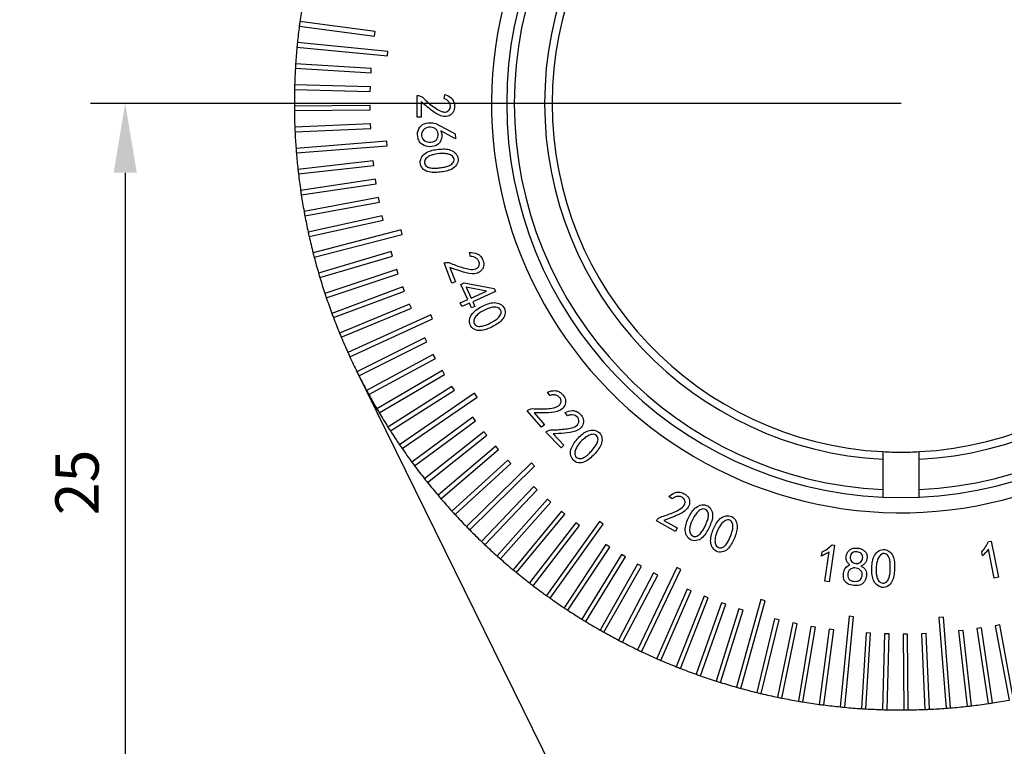
# Model space of a CAD drawing. Units: millimetres. Extents: x 12016 to 12313, y -7569 to -7359.
# Drawn here: x 12079 to 12136, y -7497 to -7455 of the extents above; entities that cross this region are included whole.
import ezdxf

# ---------------------------------------------------------------- set-up
doc = ezdxf.new("R2010")
doc.units = ezdxf.units.MM
doc.header["$LTSCALE"] = 10
doc.header["$PDMODE"] = 34
doc.layers.add('7标注层', color=4, linetype='Continuous', lineweight=5)
doc.styles.add('TH-GBD2M', font='calibri.ttf', dxfattribs={"width": 0.8, "height": 2.5})
doc.dimstyles.new('TH-GBD2M', dxfattribs={"dimtxt": 3.5, "dimasz": 4, "dimexe": 2, "dimexo": 0, "dimgap": 1.5, "dimtad": 1, "dimdec": 4, "dimzin": 9, "dimdsep": 46, "dimtxsty": 'TH-GBD2M', "dimcen": 0, "dimclrt": 3, "dimadec": 0, "dimazin": 3, "dimtfac": 1, "dimtdec": 4, "dimtofl": 0, "dimtmove": 0, "dimatfit": 3, "dimfxl": 1, "dimtolj": 1, "dimtzin": 0, "dimarcsym": 0})

# ---------------------------------------------------------------- blocks, each defined once
blk = doc.blocks.new('*D125')
at = {"layer": '7标注层', "color": 0, "lineweight": -2, "transparency": 16777216}
for p, q in [((12130.118, -7459.641), (12083.362, -7459.641)), ((12085.362, -7463.641), (12085.362, -7499.391)), ((12130.118, -7503.391), (12083.362, -7503.391))]:
    blk.add_line(p, q, dxfattribs=at)
at = {"layer": '7标注层', "color": 0, "transparency": 16777216}
for points in [[(12084.695, -7463.641), (12086.029, -7463.641), (12085.362, -7459.641)], [(12084.695, -7499.391), (12086.029, -7499.391), (12085.362, -7503.391)]]:
    blk.add_solid(points, dxfattribs=at)
at = {"layer": 'Defpoints', "color": 0, "transparency": 16777216}
for p in [(12130.118, -7459.641), (12085.362, -7503.391), (12130.118, -7503.391)]:
    blk.add_point(p, dxfattribs=at)
at = {"layer": '7标注层', "color": 3, "transparency": 16777216, "insert": (12082.581, -7481.516), "char_height": 2.5, "attachment_point": 5, "rotation": 90, "style": 'TH-GBD2M'}
blk.add_mtext('\\A1;25', dxfattribs=at)
blk = doc.blocks.new('*D126')
at = {"layer": '7标注层', "color": 0, "lineweight": -2, "transparency": 16777216}
for p, q in [((12130.118, -7424.641), (12073.378, -7424.641)), ((12075.378, -7428.641), (12075.378, -7499.391)), ((12130.118, -7503.391), (12073.378, -7503.391))]:
    blk.add_line(p, q, dxfattribs=at)
at = {"layer": '7标注层', "color": 0, "transparency": 16777216}
for points in [[(12074.712, -7428.641), (12076.045, -7428.641), (12075.378, -7424.641)], [(12074.712, -7499.391), (12076.045, -7499.391), (12075.378, -7503.391)]]:
    blk.add_solid(points, dxfattribs=at)
at = {"layer": 'Defpoints', "color": 0, "transparency": 16777216}
for p in [(12130.118, -7424.641), (12075.378, -7503.391), (12130.118, -7503.391)]:
    blk.add_point(p, dxfattribs=at)
at = {"layer": '7标注层', "color": 3, "transparency": 16777216, "insert": (12072.61, -7464.016), "char_height": 2.5, "attachment_point": 5, "rotation": 90, "style": 'TH-GBD2M'}
blk.add_mtext('\\A1;45', dxfattribs=at)

msp = doc.modelspace()

# ---------------------------------------------------------------- linework, layer by layer
at = {"color": 7, "linetype": 'Continuous', "lineweight": 25}
for p, q in [((12095.40279, -7455.18532), (12099.73983, -7455.75858)), ((12099.77422, -7455.49834), (12095.43719, -7454.92509)), ((12099.73983, -7455.75858), (12099.77422, -7455.49834)), ((12095.26842, -7456.39958), (12100.49375, -7456.90544)), ((12100.51904, -7456.64416), (12095.29372, -7456.1383)), ((12100.49375, -7456.90544), (12100.51904, -7456.64416)), ((12095.17651, -7457.61779), (12099.54297, -7457.88711)), ((12099.55913, -7457.62511), (12095.19267, -7457.35578)), ((12099.54297, -7457.88711), (12099.55913, -7457.62511)), ((12099.50737, -7458.69282), (12095.13418, -7458.57605)), ((12099.50037, -7458.95523), (12099.50737, -7458.69282)), ((12095.12717, -7458.83846), (12099.50037, -7458.95523)), ((12102.20008, -7459.18761), (12102.24983, -7459.18712)), ((12102.21039, -7460.44323), (12102.20008, -7459.18761)), ((12103.75569, -7459.36131), (12103.79129, -7459.12504)), ((12099.49291, -7459.7617), (12095.11831, -7459.79762)), ((12099.49507, -7460.02419), (12099.49291, -7459.7617)), ((12102.42714, -7459.54648), (12102.43414, -7460.44148)), ((12095.12046, -7460.06011), (12099.49507, -7460.02419)), ((12102.43414, -7460.44148), (12102.21039, -7460.44323)), ((12099.51576, -7460.83042), (12095.14508, -7461.01899)), ((12099.52708, -7461.09268), (12099.51576, -7460.83042)), ((12103.57546, -7460.95189), (12104.40335, -7461.40617)), ((12095.15639, -7461.28125), (12099.52708, -7461.09268)), ((12104.42234, -7461.69148), (12103.56886, -7461.22628)), ((12104.40335, -7461.40617), (12104.42234, -7461.69148)), ((12100.44824, -7461.8295), (12095.21446, -7462.23869)), ((12095.23492, -7462.50039), (12100.4687, -7462.0912)), ((12100.4687, -7462.0912), (12100.44824, -7461.8295)), ((12099.67325, -7462.96223), (12095.32636, -7463.45522)), ((12095.35594, -7463.71605), (12099.70283, -7463.22305)), ((12099.70283, -7463.22305), (12099.67325, -7462.96223)), ((12099.80768, -7464.02271), (12095.48065, -7464.66711)), ((12095.51932, -7464.92674), (12099.84635, -7464.28235)), ((12099.84635, -7464.28235), (12099.80768, -7464.02271)), ((12099.97905, -7465.07785), (12095.67714, -7465.87287)), ((12095.72485, -7466.131), (12100.02676, -7465.33598)), ((12100.02676, -7465.33598), (12099.97905, -7465.07785)), ((12100.18714, -7466.12637), (12095.9156, -7467.07104)), ((12100.24382, -7466.38268), (12100.18714, -7466.12637)), ((12095.97228, -7467.32735), (12100.24382, -7466.38268)), ((12101.27893, -7466.94835), (12096.19572, -7468.26016)), ((12096.26131, -7468.51433), (12101.34453, -7467.20252)), ((12101.34453, -7467.20252), (12101.27893, -7466.94835)), ((12100.71241, -7468.19845), (12096.51717, -7469.43878)), ((12100.78684, -7468.45017), (12100.71241, -7468.19845)), ((12105.27372, -7468.47942), (12105.22549, -7468.2461)), ((12096.59159, -7469.69051), (12100.78684, -7468.45017)), ((12103.75952, -7468.85201), (12103.80592, -7468.83437)), ((12104.20127, -7470.02287), (12103.75952, -7468.85201)), ((12101.02896, -7469.21947), (12096.87956, -7470.60546)), ((12096.96272, -7470.85444), (12101.11212, -7469.46845)), ((12101.11212, -7469.46845), (12101.02896, -7469.21947)), ((12104.09482, -7469.10977), (12104.40963, -7469.94433)), ((12104.40963, -7469.94433), (12104.20127, -7470.02287)), ((12104.72944, -7470.09053), (12104.9217, -7470.00465)), ((12105.11825, -7470.96092), (12104.72944, -7470.09053)), ((12104.9217, -7470.00465), (12106.65337, -7470.32937)), ((12101.38094, -7470.22883), (12097.28244, -7471.75879)), ((12097.37425, -7472.00471), (12101.47275, -7470.47475)), ((12101.47275, -7470.47475), (12101.38094, -7470.22883)), ((12105.02792, -7470.24217), (12105.31052, -7470.87504)), ((12106.20324, -7470.47622), (12105.02792, -7470.24217)), ((12105.31052, -7470.87504), (12106.20324, -7470.47622)), ((12106.72891, -7470.49873), (12105.4064, -7471.08965)), ((12106.65337, -7470.32937), (12106.72891, -7470.49873)), ((12101.76794, -7471.22529), (12097.72534, -7472.89735)), ((12101.86827, -7471.46786), (12101.76794, -7471.22529)), ((12104.68904, -7471.15269), (12105.11825, -7470.96092)), ((12104.78492, -7471.3673), (12104.68904, -7471.15269)), ((12105.21414, -7471.17552), (12104.78492, -7471.3673)), ((12105.33531, -7471.44677), (12105.21414, -7471.17552)), ((12105.4064, -7471.08965), (12105.52758, -7471.3609)), ((12097.82566, -7473.13992), (12101.86827, -7471.46786)), ((12105.52758, -7471.3609), (12105.33531, -7471.44677)), ((12102.98589, -7471.84519), (12098.20769, -7474.01976)), ((12098.31642, -7474.25868), (12103.09462, -7472.08411)), ((12103.09462, -7472.08411), (12102.98589, -7471.84519)), ((12102.64505, -7473.17467), (12098.72892, -7475.12465)), ((12098.84593, -7475.35963), (12102.76205, -7473.40965)), ((12102.76205, -7473.40965), (12102.64505, -7473.17467)), ((12103.13409, -7474.12521), (12099.2884, -7476.21068)), ((12099.41354, -7476.44144), (12103.25922, -7474.35597)), ((12103.25922, -7474.35597), (12103.13409, -7474.12521)), ((12098.70515, -7475.07636), (12112.61796, -7503.39148)), ((12103.656, -7475.05811), (12099.88544, -7477.27653)), ((12103.78911, -7475.28436), (12103.656, -7475.05811)), ((12100.01855, -7477.50277), (12103.78911, -7475.28436)), ((12104.21015, -7475.97223), (12100.51931, -7478.32088)), ((12100.66024, -7478.54235), (12104.35108, -7476.19369)), ((12105.51723, -7476.37122), (12101.18924, -7479.34248)), ((12104.35108, -7476.19369), (12104.21015, -7475.97223)), ((12105.6658, -7476.58763), (12105.51723, -7476.37122)), ((12109.85238, -7476.50665), (12109.72551, -7476.30395)), ((12101.33781, -7479.55889), (12105.6658, -7476.58763)), ((12108.55649, -7477.38118), (12108.5937, -7477.34858)), ((12109.37717, -7478.33007), (12108.55649, -7477.38118)), ((12108.96124, -7477.50749), (12109.54614, -7478.18382)), ((12110.87208, -7477.67123), (12110.73473, -7477.47706)), ((12105.41244, -7477.73969), (12101.89442, -7480.34008)), ((12102.05045, -7480.55117), (12105.56847, -7477.95078)), ((12105.56847, -7477.95078), (12105.41244, -7477.73969)), ((12106.0591, -7478.59087), (12102.63398, -7481.31246)), ((12106.22241, -7478.79639), (12106.0591, -7478.59087)), ((12109.54614, -7478.18382), (12109.37717, -7478.33007)), ((12109.63556, -7478.61712), (12109.67136, -7478.5827)), ((12110.50717, -7479.51146), (12109.63556, -7478.61712)), ((12102.79729, -7481.51797), (12106.22241, -7478.79639)), ((12110.04518, -7478.71902), (12110.66667, -7479.35637)), ((12106.73508, -7479.41897), (12103.40703, -7482.25843)), ((12103.57741, -7482.45813), (12106.90546, -7479.61867)), ((12106.90546, -7479.61867), (12106.73508, -7479.41897)), ((12110.66667, -7479.35637), (12110.50717, -7479.51146)), ((12129.06796, -7479.73907), (12129.06796, -7480.17716)), ((12131.16796, -7480.17716), (12131.16796, -7479.73907)), ((12107.43955, -7480.22297), (12104.21262, -7483.17685)), ((12107.6168, -7480.4166), (12107.43955, -7480.22297)), ((12129.06796, -7480.17716), (12129.06796, -7481.92926)), ((12131.16796, -7481.92926), (12131.16796, -7480.17716)), ((12104.38986, -7483.37048), (12107.6168, -7480.4166)), ((12108.79606, -7480.38893), (12105.04978, -7484.0666)), ((12105.23367, -7484.25392), (12108.97995, -7480.57625)), ((12108.97995, -7480.57625), (12108.79606, -7480.38893)), ((12108.93049, -7481.7548), (12105.91747, -7484.92659)), ((12106.10779, -7485.10738), (12109.12081, -7481.9356)), ((12109.12081, -7481.9356), (12108.93049, -7481.7548)), ((12129.06796, -7481.92926), (12129.06796, -7482.36724)), ((12131.16796, -7482.36724), (12131.16796, -7481.92926)), ((12109.71514, -7482.48077), (12106.81465, -7485.75577)), ((12109.91165, -7482.65481), (12109.71514, -7482.48077)), ((12116.91649, -7482.4659), (12116.72829, -7482.31914)), ((12107.01116, -7485.92981), (12109.91165, -7482.65481)), ((12110.52465, -7483.1789), (12107.74022, -7486.55313)), ((12110.72711, -7483.34598), (12110.52465, -7483.1789)), ((12107.94269, -7486.72021), (12110.72711, -7483.34598)), ((12116.00393, -7483.73271), (12116.02792, -7483.68928)), ((12117.10018, -7484.33884), (12116.00393, -7483.73271)), ((12116.42636, -7483.71127), (12117.20787, -7484.14359)), ((12111.35803, -7483.84836), (12108.69306, -7487.31771)), ((12108.90123, -7487.47762), (12111.5662, -7484.00827)), ((12112.72274, -7483.77624), (12109.67199, -7488.04857)), ((12109.88562, -7488.20111), (12112.93637, -7483.92878)), ((12111.5662, -7484.00827), (12111.35803, -7483.84836)), ((12112.93637, -7483.92878), (12112.72274, -7483.77624)), ((12117.20787, -7484.14359), (12117.10018, -7484.33884)), ((12135.17299, -7484.92377), (12135.3185, -7484.89455)), ((12135.3185, -7484.89455), (12135.74229, -7486.98162)), ((12113.09231, -7485.09802), (12110.67584, -7488.74482)), ((12110.89466, -7488.88982), (12113.31113, -7485.24302)), ((12113.31113, -7485.24302), (12113.09231, -7485.09802)), ((12126.28759, -7485.13823), (12125.96451, -7487.24341)), ((12126.14076, -7485.11556), (12126.28759, -7485.13823)), ((12135.49968, -7487.03061), (12135.15971, -7485.35611)), ((12113.9911, -7485.6767), (12111.70338, -7489.40561)), ((12111.92712, -7489.54288), (12114.21485, -7485.81397)), ((12114.21485, -7485.81397), (12113.9911, -7485.6767)), ((12125.52776, -7485.76099), (12125.56382, -7485.52819)), ((12125.71983, -7487.20547), (12125.97919, -7485.51671)), ((12134.82093, -7485.74094), (12134.77386, -7485.51032)), ((12114.90954, -7486.22366), (12112.75335, -7490.03014)), ((12112.98175, -7490.15952), (12115.13794, -7486.35304)), ((12115.13794, -7486.35304), (12114.90954, -7486.22366)), ((12117.17797, -7486.43022), (12114.91545, -7491.16741)), ((12115.15232, -7491.28054), (12117.41484, -7486.54335)), ((12117.41484, -7486.54335), (12117.17797, -7486.43022)), ((12115.84651, -7486.73823), (12113.82447, -7490.61764)), ((12114.05725, -7490.73897), (12116.07929, -7486.85956)), ((12116.07929, -7486.85956), (12115.84651, -7486.73823)), ((12135.74229, -7486.98162), (12135.49968, -7487.03061)), ((12117.77145, -7487.66775), (12116.02495, -7491.67876)), ((12118.01212, -7487.77255), (12117.77145, -7487.66775)), ((12125.96451, -7487.24341), (12125.71983, -7487.20547)), ((12116.26563, -7491.78356), (12118.01212, -7487.77255)), ((12118.75707, -7488.08156), (12117.15162, -7492.15108)), ((12117.39581, -7492.24742), (12119.00126, -7488.1779)), ((12119.00126, -7488.1779), (12118.75707, -7488.08156)), ((12122.02638, -7488.27025), (12120.62083, -7493.32834)), ((12122.27929, -7488.34053), (12122.02638, -7488.27025)), ((12119.75654, -7488.46073), (12118.29409, -7492.5838)), ((12118.54149, -7492.67155), (12120.00394, -7488.54848)), ((12120.76863, -7488.80478), (12119.45096, -7492.97638)), ((12119.70127, -7493.05544), (12121.01894, -7488.88385)), ((12120.00394, -7488.54848), (12119.75654, -7488.46073)), ((12121.01894, -7488.88385), (12120.76863, -7488.80478)), ((12120.87375, -7493.39863), (12122.27929, -7488.34053)), ((12122.82573, -7489.38592), (12121.80227, -7493.63927)), ((12122.05749, -7493.70068), (12123.08095, -7489.44733)), ((12123.08095, -7489.44733), (12122.82573, -7489.38592)), ((12127.12064, -7489.2404), (12126.61478, -7494.46572)), ((12126.87605, -7494.49102), (12127.38192, -7489.26569)), ((12127.38192, -7489.26569), (12127.12064, -7489.2404)), ((12132.56767, -7489.29074), (12132.30597, -7489.31121)), ((12132.30597, -7489.31121), (12132.71516, -7494.54499)), ((12132.97686, -7494.52453), (12132.56767, -7489.29074)), ((12123.86824, -7489.62229), (12122.99384, -7493.90877)), ((12123.25105, -7493.96124), (12124.12544, -7489.67476)), ((12124.12544, -7489.67476), (12123.86824, -7489.62229)), ((12124.91836, -7489.82214), (12124.19409, -7494.13652)), ((12124.45297, -7494.17998), (12125.17724, -7489.8656)), ((12125.17724, -7489.8656), (12124.91836, -7489.82214)), ((12125.97482, -7489.98522), (12125.40156, -7494.32225)), ((12125.6618, -7494.35665), (12126.23506, -7490.01962)), ((12126.23506, -7490.01962), (12125.97482, -7489.98522)), ((12134.75882, -7489.91309), (12134.49918, -7489.95176)), ((12134.49918, -7489.95176), (12135.14358, -7494.27879)), ((12135.40322, -7494.24013), (12134.75882, -7489.91309)), ((12135.81246, -7489.73269), (12135.55433, -7489.78039)), ((12135.55433, -7489.78039), (12136.34935, -7494.0823)), ((12136.60747, -7494.0346), (12135.81246, -7489.73269)), ((12128.10158, -7490.20031), (12127.83226, -7494.56677)), ((12128.09426, -7494.58293), (12128.36359, -7490.21647)), ((12128.36359, -7490.21647), (12128.10158, -7490.20031)), ((12129.1693, -7490.25207), (12129.05253, -7494.62526)), ((12129.43171, -7490.25908), (12129.1693, -7490.25207)), ((12129.31493, -7494.63227), (12129.43171, -7490.25908)), ((12130.50066, -7490.26437), (12130.23817, -7490.26653)), ((12130.23817, -7490.26653), (12130.27409, -7494.64114)), ((12130.53658, -7494.63898), (12130.50066, -7490.26437)), ((12131.56915, -7490.23236), (12131.3069, -7490.24368)), ((12131.3069, -7490.24368), (12131.49547, -7494.61437)), ((12131.75772, -7494.60305), (12131.56915, -7490.23236)), ((12133.69953, -7490.05662), (12133.4387, -7490.0862)), ((12133.4387, -7490.0862), (12133.9317, -7494.43308)), ((12134.19252, -7494.4035), (12133.69953, -7490.05662))]:
    msp.add_line(p, q, dxfattribs=at)
at = {"color": 7, "linetype": 'Continuous', "lineweight": 25, "flags": 128}
msp.add_lwpolyline([(12129.06724, -7482.36721), (12130.02007, -7482.39127), (12131.16796, -7482.36724)], dxfattribs=at)
at = {"color": 7, "linetype": 'Continuous', "lineweight": 25}
for radius, start, end in [(23.625, 344.470453, 164.470453), (22.75, 92.64536, 267.35464), (22.75, 272.64536, 87.35464), (22.3125, 92.697268, 267.302732), (22.3125, 272.697268, 87.302732), (20.5625, 92.927015, 267.072985), (20.5625, 272.927015, 87.072985), (20.125, 92.990703, 267.009297), (20.125, 272.990703, 87.009297), (23.625, 164.470453, 344.470453), (35, 170.685313, 172.255594), (35, 172.685313, 174.255594), (35, 172.255594, 172.685313), (35, 174.685313, 176.255594), (35, 174.255594, 174.685313), (35, 176.685313, 178.255594), (35, 176.255594, 176.685313), (35, 178.255594, 178.685313), (35, 178.685313, 180.255594), (35, 180.255594, 180.685313), (35, 180.685313, 182.255594), (35, 182.255594, 182.685313), (35, 182.685313, 184.255594), (35, 184.255594, 184.685313), (35, 184.685313, 186.255594), (35, 186.255594, 186.685313), (35, 186.685313, 188.255594), (35, 188.255594, 188.685313), (35, 188.685313, 190.255594), (35, 190.255594, 190.685313), (35, 190.685313, 192.255594), (35, 192.255594, 192.685313), (35, 192.685313, 194.255594), (35, 194.255594, 194.685313), (35, 194.685313, 196.255594), (35, 196.255594, 196.685313), (35, 196.685313, 198.255594), (35, 198.255594, 198.685313), (35, 198.685313, 200.255594), (35, 200.255594, 200.685313), (35, 200.685313, 202.255594), (35, 202.255594, 202.685313), (35, 202.685313, 204.255594), (35, 204.255594, 204.685313), (35, 204.685313, 206.255594), (35, 206.255594, 206.685313), (35, 206.685313, 208.255594), (35, 208.255594, 208.685313), (35, 208.685313, 210.255594), (35, 210.255594, 210.685313), (35, 210.685313, 212.255594), (35, 212.255594, 212.685313), (35, 212.685313, 214.255594), (35, 214.255594, 214.685313), (35, 214.685313, 216.255594), (20.125, 267.009297, 270), (20.125, 270, 272.990703), (35, 216.255594, 216.685313), (35, 216.685313, 218.255594), (35, 218.255594, 218.685313), (35, 218.685313, 220.255594), (35, 220.255594, 220.685313), (35, 220.685313, 222.255594), (35, 222.255594, 222.685313), (35, 222.685313, 224.255594), (35, 224.255594, 224.685313), (35, 224.685313, 226.255594), (35, 226.255594, 226.685313), (35, 226.685313, 228.255594), (35, 228.255594, 228.685313), (35, 228.685313, 230.255594), (35, 230.255594, 230.685313), (35, 230.685313, 232.255594), (35, 232.255594, 232.685313), (35, 232.685313, 234.255594), (35, 234.255594, 234.685313), (35, 234.685313, 236.255594), (35, 236.255594, 236.685313), (35, 236.685313, 238.255594), (35, 238.255594, 238.685313), (35, 238.685313, 240.255594), (35, 240.255594, 240.685313), (35, 240.685313, 242.255594), (35, 242.255594, 242.685313), (35, 242.685313, 244.255594), (35, 244.255594, 244.685313), (35, 244.685313, 246.255594), (35, 246.255594, 246.685313), (35, 246.685313, 248.255594), (35, 248.255594, 248.685313), (35, 248.685313, 250.255594), (35, 250.255594, 250.685313), (35, 250.685313, 252.255594), (35, 252.255594, 252.685313), (35, 252.685313, 254.255594), (35, 254.255594, 254.685313), (35, 254.685313, 256.255594), (35, 256.255594, 256.685313), (35, 256.685313, 258.255594), (35, 258.255594, 258.685313), (35, 258.685313, 260.255594), (35, 260.255594, 260.685313), (35, 260.685313, 262.255594), (35, 262.255594, 262.685313), (35, 262.685313, 264.255594), (35, 264.255594, 264.685313), (35, 264.685313, 266.255594), (35, 272.685313, 274.255594), (35, 274.255594, 274.685313), (35, 274.685313, 276.255594), (35, 276.255594, 276.685313), (35, 276.685313, 278.255594), (35, 278.255594, 278.685313), (35, 278.685313, 280.255594), (35, 266.255594, 266.685313), (35, 266.685313, 268.255594), (35, 268.255594, 268.685313), (35, 268.685313, 270.255594), (35, 270.255594, 270.685313), (35, 270.685313, 272.255594), (35, 272.255594, 272.685313)]:
    msp.add_arc((12130.11796, -7459.64148), radius, start, end, dxfattribs=at)
for points, knots in [([(12102.24983, -7459.18712), (12102.31184, -7459.19286), (12102.3733, -7459.20771), (12102.4841, -7459.26451), (12102.53311, -7459.30419), (12102.6641, -7459.43731), (12102.75579, -7459.52157), (12102.94691, -7459.68109), (12103.04482, -7459.75807), (12103.24512, -7459.90591), (12103.3472, -7459.97771), (12103.51048, -7460.06833), (12103.56761, -7460.09381), (12103.68617, -7460.13191), (12103.74826, -7460.14441), (12103.93507, -7460.1366), (12104.05338, -7460.05432), (12104.12381, -7459.88106), (12104.12635, -7459.81632), (12104.10428, -7459.6937), (12104.08027, -7459.63504), (12104.01489, -7459.52901), (12103.97228, -7459.48201), (12103.87142, -7459.40878), (12103.81377, -7459.38383), (12103.75569, -7459.36131)], [0, 0, 0, 0, 0.0625, 0.0625, 0.125, 0.125, 0.25, 0.25, 0.375, 0.375, 0.5, 0.5, 0.5625, 0.5625, 0.625, 0.625, 0.75, 0.75, 0.8125, 0.8125, 0.875, 0.875, 0.9375, 0.9375, 1, 1, 1, 1]), ([(12103.79129, -7459.12504), (12103.93207, -7459.17405), (12104.0715, -7459.23775), (12104.23116, -7459.39437), (12104.27345, -7459.45734), (12104.33388, -7459.59359), (12104.34959, -7459.6674), (12104.35555, -7459.74173)], [0, 0, 0, 0, 0.5, 0.5, 0.75, 0.75, 1, 1, 1, 1]), ([(12104.35555, -7459.74173), (12104.36518, -7459.85118), (12104.3637, -7459.96459), (12104.30024, -7460.11674), (12104.27379, -7460.16558), (12104.20548, -7460.25173), (12104.16234, -7460.28703), (12104.0233, -7460.37578), (12103.91269, -7460.4031), (12103.69278, -7460.40297), (12103.58437, -7460.37399), (12103.28467, -7460.23664), (12103.109, -7460.1009), (12102.76177, -7459.83153), (12102.59481, -7459.68851), (12102.42714, -7459.54648)], [0, 0, 0, 0, 0.125, 0.125, 0.1875, 0.1875, 0.25, 0.25, 0.375, 0.375, 0.5, 0.5, 0.75, 0.75, 1, 1, 1, 1]), ([(12103.56886, -7461.22628), (12103.61369, -7461.36922), (12103.64716, -7461.52215), (12103.59551, -7461.74094), (12103.56026, -7461.80847), (12103.47812, -7461.93375), (12103.42811, -7461.99194), (12103.23897, -7462.11325), (12103.08596, -7462.14712), (12102.78635, -7462.1431), (12102.63453, -7462.10584), (12102.44865, -7461.97949), (12102.39089, -7461.92988), (12102.30207, -7461.80923), (12102.27307, -7461.73852), (12102.21802, -7461.52063), (12102.21352, -7461.36574), (12102.29233, -7461.07673), (12102.3856, -7460.94523), (12102.645, -7460.79523), (12102.79594, -7460.76258), (12102.94576, -7460.75783)], [0, 0, 0, 0, 0.125, 0.125, 0.1875, 0.1875, 0.25, 0.25, 0.375, 0.375, 0.5, 0.5, 0.5625, 0.5625, 0.625, 0.625, 0.75, 0.75, 0.875, 0.875, 1, 1, 1, 1]), ([(12103.3179, -7461.74467), (12103.35734, -7461.69846), (12103.38153, -7461.64081), (12103.41298, -7461.5235), (12103.41693, -7461.46192), (12103.40558, -7461.34101), (12103.39075, -7461.28075), (12103.33296, -7461.17387), (12103.28926, -7461.12859), (12103.1331, -7461.03486), (12103.00712, -7461.01197), (12102.76491, -7461.03187), (12102.64456, -7461.08023), (12102.56265, -7461.16994)], [0, 0, 0, 0, 0.125, 0.125, 0.25, 0.25, 0.375, 0.375, 0.5, 0.5, 0.75, 0.75, 1, 1, 1, 1]), ([(12102.94576, -7460.75783), (12103.05689, -7460.76039), (12103.16906, -7460.77241), (12103.37656, -7460.8521), (12103.47617, -7460.90194), (12103.57546, -7460.95189)], [0, 0, 0, 0, 0.5, 0.5, 1, 1, 1, 1]), ([(12102.56265, -7461.16994), (12102.48075, -7461.25965), (12102.44542, -7461.38577), (12102.46111, -7461.62824), (12102.53288, -7461.74263), (12102.74065, -7461.8683), (12102.86749, -7461.88332), (12103.04943, -7461.87245), (12103.11018, -7461.86388), (12103.22483, -7461.82372), (12103.27846, -7461.79089), (12103.3179, -7461.74467)], [0, 0, 0, 0, 0.25, 0.25, 0.5, 0.5, 0.75, 0.75, 0.875, 0.875, 1, 1, 1, 1]), ([(12103.42599, -7463.62101), (12103.30716, -7463.63098), (12103.18754, -7463.63488), (12102.94982, -7463.61611), (12102.83058, -7463.59415), (12102.61273, -7463.49693), (12102.51762, -7463.4163), (12102.39429, -7463.21207), (12102.36575, -7463.08876), (12102.40685, -7462.85378), (12102.45803, -7462.74114), (12102.61096, -7462.55801), (12102.71673, -7462.49616), (12102.93129, -7462.39203), (12103.04556, -7462.35507), (12103.27904, -7462.30648), (12103.39774, -7462.29275), (12103.5165, -7462.28203)], [0, 0, 0, 0, 0.125, 0.125, 0.25, 0.25, 0.375, 0.375, 0.5, 0.5, 0.625, 0.625, 0.75, 0.75, 0.875, 0.875, 1, 1, 1, 1]), ([(12103.62407, -7462.53185), (12103.44967, -7462.5356), (12103.27467, -7462.55516), (12103.0239, -7462.62991), (12102.94175, -7462.66125), (12102.7911, -7462.74931), (12102.72062, -7462.80526), (12102.6282, -7462.95328), (12102.607, -7463.04721), (12102.66852, -7463.21059), (12102.73563, -7463.27516), (12102.8912, -7463.35419), (12102.97882, -7463.3698), (12103.15224, -7463.38917), (12103.23982, -7463.39055), (12103.32681, -7463.38411)], [0, 0, 0, 0, 0.25, 0.25, 0.375, 0.375, 0.5, 0.5, 0.625, 0.625, 0.75, 0.75, 0.875, 0.875, 1, 1, 1, 1]), ([(12103.32681, -7463.38411), (12103.4138, -7463.37766), (12103.50009, -7463.36426), (12103.67246, -7463.33748), (12103.75838, -7463.32229), (12103.92864, -7463.2842), (12104.01171, -7463.25513), (12104.16567, -7463.17302), (12104.24055, -7463.12215), (12104.33774, -7462.97713), (12104.34707, -7462.88078), (12104.28438, -7462.71784), (12104.2127, -7462.65772), (12104.05783, -7462.57749), (12103.97158, -7462.55676), (12103.7987, -7462.53329), (12103.71127, -7462.52997), (12103.62407, -7462.53185)], [0, 0, 0, 0, 0.125, 0.125, 0.25, 0.25, 0.375, 0.375, 0.5, 0.5, 0.625, 0.625, 0.75, 0.75, 0.875, 0.875, 1, 1, 1, 1]), ([(12103.5165, -7462.28203), (12103.63526, -7462.27131), (12103.75499, -7462.26678), (12103.99242, -7462.28941), (12104.11007, -7462.3192), (12104.32245, -7462.42783), (12104.42003, -7462.50478), (12104.5134, -7462.65736), (12104.53528, -7462.7137), (12104.56289, -7462.82973), (12104.5701, -7462.88972), (12104.55404, -7463.06804), (12104.49445, -7463.17849), (12104.33243, -7463.35357), (12104.23123, -7463.42103), (12104.01357, -7463.51868), (12103.89694, -7463.54767), (12103.66328, -7463.59551), (12103.54482, -7463.61105), (12103.42599, -7463.62101)], [0, 0, 0, 0, 0.125, 0.125, 0.25, 0.25, 0.375, 0.375, 0.4375, 0.4375, 0.5, 0.5, 0.625, 0.625, 0.75, 0.75, 0.875, 0.875, 1, 1, 1, 1]), ([(12105.22549, -7468.2461), (12105.37414, -7468.24454), (12105.52717, -7468.25411), (12105.72973, -7468.34728), (12105.79187, -7468.39059), (12105.89443, -7468.49826), (12105.93437, -7468.5619), (12105.9658, -7468.62928)], [0, 0, 0, 0, 0.5, 0.5, 0.75, 0.75, 1, 1, 1, 1]), ([(12103.80592, -7468.83437), (12103.86583, -7468.81821), (12103.9284, -7468.81133), (12104.05153, -7468.82653), (12104.11096, -7468.84664), (12104.27929, -7468.92583), (12104.39386, -7468.97334), (12104.62739, -7469.0567), (12104.74565, -7469.09417), (12104.98349, -7469.16435), (12105.10366, -7469.19613), (12105.34883, -7469.23364), (12105.47854, -7469.23726), (12105.65068, -7469.16618), (12105.70171, -7469.12657), (12105.77185, -7469.02409), (12105.79234, -7468.96278), (12105.79635, -7468.83864), (12105.77659, -7468.77724), (12105.71379, -7468.67024), (12105.67125, -7468.62368), (12105.57367, -7468.54698), (12105.51759, -7468.51799), (12105.39826, -7468.48382), (12105.33577, -7468.48024), (12105.27372, -7468.47942)], [0, 0, 0, 0, 0.0625, 0.0625, 0.125, 0.125, 0.25, 0.25, 0.375, 0.375, 0.5, 0.5, 0.625, 0.625, 0.6875, 0.6875, 0.75, 0.75, 0.8125, 0.8125, 0.875, 0.875, 0.9375, 0.9375, 1, 1, 1, 1]), ([(12105.9658, -7468.62928), (12106.01317, -7468.728), (12106.04992, -7468.83493), (12106.04274, -7468.99907), (12106.03474, -7469.05378), (12105.99999, -7469.15768), (12105.97227, -7469.20571), (12105.87276, -7469.33653), (12105.77871, -7469.40016), (12105.57281, -7469.47498), (12105.46158, -7469.4845), (12105.13396, -7469.4618), (12104.92284, -7469.39443), (12104.50638, -7469.25928), (12104.30057, -7469.18457), (12104.09482, -7469.10977)], [0, 0, 0, 0, 0.125, 0.125, 0.1875, 0.1875, 0.25, 0.25, 0.375, 0.375, 0.5, 0.5, 0.75, 0.75, 1, 1, 1, 1]), ([(12106.05716, -7471.30181), (12106.16468, -7471.25145), (12106.27503, -7471.20617), (12106.50431, -7471.14443), (12106.62472, -7471.13212), (12106.86049, -7471.16155), (12106.97785, -7471.19988), (12107.1643, -7471.34715), (12107.23467, -7471.45071), (12107.29716, -7471.68003), (12107.2793, -7471.80397), (12107.18716, -7472.02289), (12107.1174, -7472.12206), (12106.94543, -7472.28587), (12106.84724, -7472.354), (12106.64524, -7472.47888), (12106.54004, -7472.5344), (12106.43241, -7472.58456)], [0, 0, 0, 0, 0.125, 0.125, 0.25, 0.25, 0.375, 0.375, 0.5, 0.5, 0.625, 0.625, 0.75, 0.75, 0.875, 0.875, 1, 1, 1, 1]), ([(12106.43241, -7472.58456), (12106.32478, -7472.63472), (12106.21442, -7472.67978), (12105.98542, -7472.74271), (12105.86657, -7472.76444), (12105.62968, -7472.74695), (12105.51324, -7472.70483), (12105.32731, -7472.55697), (12105.25957, -7472.45103), (12105.22631, -7472.27595), (12105.22537, -7472.216), (12105.23491, -7472.09764), (12105.24572, -7472.03875), (12105.30495, -7471.87074), (12105.38331, -7471.77684), (12105.54827, -7471.606), (12105.64215, -7471.53195), (12105.84377, -7471.40643), (12105.94965, -7471.35218), (12106.05716, -7471.30181)], [0, 0, 0, 0, 0.125, 0.125, 0.25, 0.25, 0.375, 0.375, 0.5, 0.5, 0.5625, 0.5625, 0.625, 0.625, 0.75, 0.75, 0.875, 0.875, 1, 1, 1, 1]), ([(12106.2434, -7471.49859), (12106.08138, -7471.56128), (12105.92484, -7471.64039), (12105.71629, -7471.79658), (12105.65101, -7471.85478), (12105.53863, -7471.98724), (12105.49307, -7472.06466), (12105.46675, -7472.19233), (12105.46402, -7472.23647), (12105.47928, -7472.32207), (12105.49875, -7472.36245), (12105.58301, -7472.46194), (12105.66881, -7472.49812), (12105.84127, -7472.5187), (12105.92857, -7472.50305), (12106.09731, -7472.46155), (12106.17947, -7472.43236), (12106.25866, -7472.39665)], [0, 0, 0, 0, 0.25, 0.25, 0.375, 0.375, 0.5, 0.5, 0.5625, 0.5625, 0.625, 0.625, 0.75, 0.75, 0.875, 0.875, 1, 1, 1, 1]), ([(12106.25866, -7472.39665), (12106.33785, -7472.36094), (12106.41382, -7472.31862), (12106.56575, -7472.23443), (12106.64079, -7472.19056), (12106.78663, -7472.09623), (12106.85486, -7472.04114), (12106.97009, -7471.91105), (12107.02348, -7471.83805), (12107.06268, -7471.6687), (12107.03992, -7471.575), (12106.92449, -7471.44502), (12106.83673, -7471.41431), (12106.66446, -7471.39145), (12106.57671, -7471.40242), (12106.40699, -7471.43946), (12106.3244, -7471.46725), (12106.2434, -7471.49859)], [0, 0, 0, 0, 0.125, 0.125, 0.25, 0.25, 0.375, 0.375, 0.5, 0.5, 0.625, 0.625, 0.75, 0.75, 0.875, 0.875, 1, 1, 1, 1]), ([(12109.72551, -7476.30395), (12109.86476, -7476.25108), (12110.01176, -7476.20715), (12110.23462, -7476.22449), (12110.30765, -7476.24437), (12110.44212, -7476.30847), (12110.50115, -7476.35545), (12110.55452, -7476.40741)], [0, 0, 0, 0, 0.5, 0.5, 0.75, 0.75, 1, 1, 1, 1]), ([(12108.5937, -7477.34858), (12108.64422, -7477.31227), (12108.70086, -7477.28415), (12108.822, -7477.25621), (12108.88489, -7477.25421), (12109.07066, -7477.27034), (12109.1949, -7477.27549), (12109.44349, -7477.27353), (12109.56773, -7477.26811), (12109.81578, -7477.25172), (12109.94009, -7477.2411), (12110.12257, -7477.20279), (12110.18268, -7477.18582), (12110.29727, -7477.13748), (12110.35294, -7477.10736), (12110.44389, -7477.02235), (12110.47821, -7476.96744), (12110.50888, -7476.84678), (12110.50748, -7476.78194), (12110.46811, -7476.66382), (12110.42839, -7476.61284), (12110.33253, -7476.53356), (12110.27618, -7476.5048), (12110.15785, -7476.46635), (12110.09507, -7476.4581), (12109.97097, -7476.46718), (12109.91103, -7476.48594), (12109.85238, -7476.50665)], [0, 0, 0, 0, 0.0625, 0.0625, 0.125, 0.125, 0.25, 0.25, 0.375, 0.375, 0.5, 0.5, 0.5625, 0.5625, 0.625, 0.625, 0.6875, 0.6875, 0.75, 0.75, 0.8125, 0.8125, 0.875, 0.875, 0.9375, 0.9375, 1, 1, 1, 1]), ([(12110.55452, -7476.40741), (12110.63253, -7476.4846), (12110.70461, -7476.57204), (12110.75531, -7476.72855), (12110.76628, -7476.78301), (12110.76974, -7476.89279), (12110.76058, -7476.94766), (12110.71247, -7477.10522), (12110.64544, -7477.19726), (12110.47833, -7477.33979), (12110.37676, -7477.38693), (12110.06079, -7477.47933), (12109.83875, -7477.48876), (12109.40021, -7477.50653), (12109.18069, -7477.50724), (12108.96124, -7477.50749)], [0, 0, 0, 0, 0.125, 0.125, 0.1875, 0.1875, 0.25, 0.25, 0.375, 0.375, 0.5, 0.5, 0.75, 0.75, 1, 1, 1, 1]), ([(12110.73473, -7477.47706), (12110.86969, -7477.41573), (12111.01359, -7477.3642), (12111.23586, -7477.36878), (12111.30976, -7477.38379), (12111.44686, -7477.44022), (12111.50833, -7477.48319), (12111.56446, -7477.53159)], [0, 0, 0, 0, 0.5, 0.5, 0.75, 0.75, 1, 1, 1, 1]), ([(12109.67136, -7478.5827), (12109.71964, -7478.54395), (12109.77404, -7478.5125), (12109.89279, -7478.47747), (12109.95513, -7478.47133), (12110.14072, -7478.47797), (12110.26452, -7478.47527), (12110.51138, -7478.45766), (12110.63459, -7478.44542), (12110.88006, -7478.41381), (12111.00286, -7478.39565), (12111.24183, -7478.33118), (12111.36227, -7478.28337), (12111.53393, -7478.10465), (12111.56286, -7477.96399), (12111.46979, -7477.73419), (12111.35347, -7477.6596), (12111.17345, -7477.61387), (12111.11065, -7477.60932), (12110.98782, -7477.62608), (12110.92908, -7477.64689), (12110.87208, -7477.67123)], [0, 0, 0, 0, 0.0625, 0.0625, 0.125, 0.125, 0.25, 0.25, 0.375, 0.375, 0.5, 0.5, 0.625, 0.625, 0.75, 0.75, 0.875, 0.875, 0.9375, 0.9375, 1, 1, 1, 1]), ([(12111.56446, -7477.53159), (12111.64703, -7477.6032), (12111.72345, -7477.68629), (12111.78277, -7477.83906), (12111.79729, -7477.89239), (12111.80685, -7478.00137), (12111.8008, -7478.05636), (12111.76225, -7478.21585), (12111.70164, -7478.3117), (12111.54326, -7478.46246), (12111.44501, -7478.51503), (12111.13658, -7478.62604), (12110.91632, -7478.64799), (12110.4815, -7478.69225), (12110.26336, -7478.7066), (12110.04518, -7478.71902)], [0, 0, 0, 0, 0.125, 0.125, 0.1875, 0.1875, 0.25, 0.25, 0.375, 0.375, 0.5, 0.5, 0.75, 0.75, 1, 1, 1, 1]), ([(12111.5571, -7478.89316), (12111.64048, -7478.8092), (12111.72806, -7478.72883), (12111.92193, -7478.59301), (12112.03026, -7478.54036), (12112.26083, -7478.48637), (12112.38404, -7478.48157), (12112.60855, -7478.55663), (12112.71027, -7478.62869), (12112.84711, -7478.82198), (12112.87249, -7478.94404), (12112.86221, -7479.18054), (12112.82931, -7479.2967), (12112.72701, -7479.5102), (12112.65793, -7479.6074), (12112.51088, -7479.79288), (12112.43158, -7479.88098), (12112.34809, -7479.96486)], [0, 0, 0, 0, 0.125, 0.125, 0.25, 0.25, 0.375, 0.375, 0.5, 0.5, 0.625, 0.625, 0.75, 0.75, 0.875, 0.875, 1, 1, 1, 1]), ([(12112.34809, -7479.96486), (12112.2646, -7480.04873), (12112.17642, -7480.12823), (12111.98468, -7480.267), (12111.88023, -7480.32666), (12111.65294, -7480.39303), (12111.5294, -7480.39247), (12111.30459, -7480.31829), (12111.20509, -7480.24196), (12111.11388, -7480.08959), (12111.09295, -7480.03366), (12111.06025, -7479.9199), (12111.05044, -7479.86098), (12111.04834, -7479.68343), (12111.08915, -7479.56863), (12111.2334, -7479.24423), (12111.39034, -7479.0611), (12111.5571, -7478.89316)], [0, 0, 0, 0, 0.125, 0.125, 0.25, 0.25, 0.375, 0.375, 0.5, 0.5, 0.5625, 0.5625, 0.625, 0.625, 0.75, 0.75, 1, 1, 1, 1]), ([(12111.79885, -7479.01377), (12111.66872, -7479.12797), (12111.54955, -7479.2558), (12111.40755, -7479.47321), (12111.36606, -7479.54994), (12111.30769, -7479.71294), (12111.29053, -7479.8006), (12111.31571, -7479.97202), (12111.35955, -7480.05708), (12111.51148, -7480.14039), (12111.60368, -7480.14625), (12111.77211, -7480.10612), (12111.84873, -7480.06198), (12111.99237, -7479.96528), (12112.05932, -7479.90977), (12112.12109, -7479.84913)], [0, 0, 0, 0, 0.25, 0.25, 0.375, 0.375, 0.5, 0.5, 0.625, 0.625, 0.75, 0.75, 0.875, 0.875, 1, 1, 1, 1]), ([(12112.12109, -7479.84913), (12112.18286, -7479.7885), (12112.24011, -7479.72341), (12112.35236, -7479.59163), (12112.40841, -7479.52559), (12112.51187, -7479.38677), (12112.55723, -7479.31211), (12112.62028, -7479.1508), (12112.64481, -7479.06425), (12112.62427, -7478.89218), (12112.57038, -7478.81237), (12112.41768, -7478.73051), (12112.32514, -7478.73114), (12112.15631, -7478.76977), (12112.07794, -7478.80974), (12111.9316, -7478.90224), (12111.86391, -7478.95667), (12111.79885, -7479.01377)], [0, 0, 0, 0, 0.125, 0.125, 0.25, 0.25, 0.375, 0.375, 0.5, 0.5, 0.625, 0.625, 0.75, 0.75, 0.875, 0.875, 1, 1, 1, 1]), ([(12116.72829, -7482.31914), (12116.84006, -7482.22095), (12116.96344, -7482.12997), (12117.17824, -7482.06928), (12117.25359, -7482.06255), (12117.40165, -7482.07701), (12117.4734, -7482.09984), (12117.54103, -7482.1309)], [0, 0, 0, 0, 0.5, 0.5, 0.75, 0.75, 1, 1, 1, 1]), ([(12116.02792, -7483.68928), (12116.06276, -7483.63783), (12116.1059, -7483.59175), (12116.20957, -7483.52336), (12116.26812, -7483.50037), (12116.44801, -7483.45201), (12116.56596, -7483.41319), (12116.79833, -7483.32567), (12116.91288, -7483.27768), (12117.13991, -7483.17708), (12117.25204, -7483.12303), (12117.46317, -7482.99221), (12117.56465, -7482.9112), (12117.64983, -7482.74523), (12117.66314, -7482.6818), (12117.64946, -7482.55822), (12117.62565, -7482.4981), (12117.54842, -7482.40061), (12117.49318, -7482.36703), (12117.37609, -7482.32545), (12117.31328, -7482.31802), (12117.18916, -7482.32325), (12117.12743, -7482.33683), (12117.0144, -7482.38867), (12116.9643, -7482.42617), (12116.91649, -7482.4659)], [0, 0, 0, 0, 0.0625, 0.0625, 0.125, 0.125, 0.25, 0.25, 0.375, 0.375, 0.5, 0.5, 0.625, 0.625, 0.6875, 0.6875, 0.75, 0.75, 0.8125, 0.8125, 0.875, 0.875, 0.9375, 0.9375, 1, 1, 1, 1]), ([(12117.54103, -7482.1309), (12117.64126, -7482.17537), (12117.73858, -7482.23313), (12117.83992, -7482.36271), (12117.86906, -7482.40984), (12117.91048, -7482.51141), (12117.92042, -7482.56617), (12117.92924, -7482.73044), (12117.89935, -7482.84021), (12117.79114, -7483.03107), (12117.71223, -7483.11043), (12117.44705, -7483.30501), (12117.24297, -7483.39186), (12116.83706, -7483.55769), (12116.63219, -7483.63579), (12116.42636, -7483.71127)], [0, 0, 0, 0, 0.125, 0.125, 0.1875, 0.1875, 0.25, 0.25, 0.375, 0.375, 0.5, 0.5, 0.75, 0.75, 1, 1, 1, 1]), ([(12117.91788, -7483.43805), (12117.97302, -7483.33336), (12118.03398, -7483.23137), (12118.17984, -7483.04495), (12118.26815, -7482.96305), (12118.47331, -7482.84481), (12118.58983, -7482.80481), (12118.82636, -7482.81019), (12118.94468, -7482.85028), (12119.13215, -7482.99487), (12119.19136, -7483.10487), (12119.25026, -7483.33412), (12119.25213, -7483.45479), (12119.21621, -7483.68875), (12119.17836, -7483.80185), (12119.09173, -7484.02211), (12119.04144, -7484.12944), (12118.98603, -7484.234)], [0, 0, 0, 0, 0.125, 0.125, 0.25, 0.25, 0.375, 0.375, 0.5, 0.5, 0.625, 0.625, 0.75, 0.75, 0.875, 0.875, 1, 1, 1, 1]), ([(12118.73564, -7484.18881), (12118.77711, -7484.11284), (12118.81266, -7484.03379), (12118.88252, -7483.87543), (12118.91628, -7483.79568), (12118.97511, -7483.63287), (12118.99611, -7483.54809), (12119.00999, -7483.37549), (12119.00894, -7483.28523), (12118.93858, -7483.1271), (12118.86394, -7483.06667), (12118.69431, -7483.03176), (12118.60575, -7483.05967), (12118.45539, -7483.14549), (12118.39195, -7483.20649), (12118.27964, -7483.33824), (12118.23015, -7483.40954), (12118.18446, -7483.48303)], [0, 0, 0, 0, 0.125, 0.125, 0.25, 0.25, 0.375, 0.375, 0.5, 0.5, 0.625, 0.625, 0.75, 0.75, 0.875, 0.875, 1, 1, 1, 1]), ([(12118.98603, -7484.234), (12118.93062, -7484.33856), (12118.86913, -7484.44011), (12118.72586, -7484.62849), (12118.64373, -7484.71647), (12118.44509, -7484.84525), (12118.32684, -7484.88047), (12118.09017, -7484.87523), (12117.9731, -7484.83061), (12117.84106, -7484.71182), (12117.80468, -7484.66444), (12117.74092, -7484.56473), (12117.71449, -7484.51124), (12117.66038, -7484.34214), (12117.66617, -7484.2203), (12117.71026, -7483.86814), (12117.80759, -7483.64743), (12117.91788, -7483.43805)], [0, 0, 0, 0, 0.125, 0.125, 0.25, 0.25, 0.375, 0.375, 0.5, 0.5, 0.5625, 0.5625, 0.625, 0.625, 0.75, 0.75, 1, 1, 1, 1]), ([(12118.18446, -7483.48303), (12118.09308, -7483.63), (12118.01593, -7483.78695), (12117.94401, -7484.03646), (12117.92568, -7484.12174), (12117.91732, -7484.29468), (12117.92716, -7484.38343), (12118.00063, -7484.54023), (12118.06748, -7484.60885), (12118.23704, -7484.64452), (12118.32699, -7484.62362), (12118.47631, -7484.53604), (12118.53653, -7484.47135), (12118.64563, -7484.33685), (12118.69416, -7484.26477), (12118.73564, -7484.18881)], [0, 0, 0, 0, 0.25, 0.25, 0.375, 0.375, 0.5, 0.5, 0.625, 0.625, 0.75, 0.75, 0.875, 0.875, 1, 1, 1, 1]), ([(12119.33756, -7484.11283), (12119.38635, -7484.00491), (12119.44118, -7483.89929), (12119.57685, -7483.70511), (12119.65987, -7483.61761), (12119.8584, -7483.48816), (12119.97245, -7483.44179), (12120.20934, -7483.43333), (12120.3295, -7483.46708), (12120.52548, -7483.60021), (12120.59151, -7483.70656), (12120.66266, -7483.93255), (12120.67318, -7484.05304), (12120.6484, -7484.28863), (12120.61791, -7484.40392), (12120.54411, -7484.62902), (12120.50016, -7484.73922), (12120.45073, -7484.84687)], [0, 0, 0, 0, 0.125, 0.125, 0.25, 0.25, 0.375, 0.375, 0.5, 0.5, 0.625, 0.625, 0.75, 0.75, 0.875, 0.875, 1, 1, 1, 1]), ([(12120.19764, -7484.81566), (12120.23478, -7484.73737), (12120.26561, -7484.65628), (12120.32629, -7484.49399), (12120.35561, -7484.41239), (12120.40483, -7484.24624), (12120.42172, -7484.16043), (12120.42512, -7483.9871), (12120.41842, -7483.89731), (12120.34009, -7483.7426), (12120.26135, -7483.68661), (12120.08969, -7483.66289), (12120.00289, -7483.69542), (12119.85764, -7483.79), (12119.79763, -7483.85441), (12119.69254, -7483.99221), (12119.64746, -7484.06653), (12119.60599, -7484.14258)], [0, 0, 0, 0, 0.125, 0.125, 0.25, 0.25, 0.375, 0.375, 0.5, 0.5, 0.625, 0.625, 0.75, 0.75, 0.875, 0.875, 1, 1, 1, 1]), ([(12120.45073, -7484.84687), (12120.40131, -7484.95451), (12120.34611, -7485.05979), (12120.2125, -7485.25544), (12120.13624, -7485.34871), (12119.94483, -7485.48832), (12119.82892, -7485.53051), (12119.59219, -7485.53942), (12119.47191, -7485.50204), (12119.28824, -7485.35233), (12119.21697, -7485.25219), (12119.13182, -7485.0311), (12119.13142, -7484.90905), (12119.14671, -7484.6726), (12119.17083, -7484.55583), (12119.2427, -7484.33013), (12119.28876, -7484.22075), (12119.33756, -7484.11283)], [0, 0, 0, 0, 0.125, 0.125, 0.25, 0.25, 0.375, 0.375, 0.5, 0.5, 0.625, 0.625, 0.75, 0.75, 0.875, 0.875, 1, 1, 1, 1]), ([(12119.60599, -7484.14258), (12119.52303, -7484.29469), (12119.45481, -7484.45595), (12119.39777, -7484.70957), (12119.38466, -7484.79586), (12119.38656, -7484.96918), (12119.40032, -7485.05762), (12119.48395, -7485.20952), (12119.55427, -7485.27461), (12119.72585, -7485.29982), (12119.81471, -7485.27416), (12119.95824, -7485.1769), (12120.01533, -7485.10972), (12120.11691, -7484.96923), (12120.1605, -7484.89395), (12120.19764, -7484.81566)], [0, 0, 0, 0, 0.25, 0.25, 0.375, 0.375, 0.5, 0.5, 0.625, 0.625, 0.75, 0.75, 0.875, 0.875, 1, 1, 1, 1]), ([(12125.56382, -7485.52819), (12125.67055, -7485.47577), (12125.77466, -7485.41763), (12125.96851, -7485.27988), (12126.05757, -7485.20052), (12126.14076, -7485.11556)], [0, 0, 0, 0, 0.5, 0.5, 1, 1, 1, 1]), ([(12127.16513, -7486.26888), (12127.11531, -7486.23136), (12127.06689, -7486.19098), (12126.99323, -7486.09033), (12126.97308, -7486.02961), (12126.95138, -7485.9069), (12126.95013, -7485.84398), (12126.96199, -7485.71992), (12126.97561, -7485.65803), (12127.03028, -7485.54599), (12127.0691, -7485.49608), (12127.15839, -7485.40903), (12127.20804, -7485.3698), (12127.32103, -7485.3172), (12127.38348, -7485.30602), (12127.50772, -7485.29659), (12127.57027, -7485.29974), (12127.69387, -7485.31545), (12127.75537, -7485.32802), (12127.87222, -7485.37132), (12127.9258, -7485.40465), (12128.02386, -7485.48154), (12128.0681, -7485.52713), (12128.12918, -7485.63589), (12128.14923, -7485.6962), (12128.1649, -7485.81981), (12128.15935, -7485.88272), (12128.13359, -7486.00463), (12128.11367, -7486.06451), (12128.05206, -7486.17294), (12128.00831, -7486.21935), (12127.9071, -7486.29216), (12127.85016, -7486.3186), (12127.79199, -7486.34098)], [0, 0, 0, 0, 0.0625, 0.0625, 0.125, 0.125, 0.1875, 0.1875, 0.25, 0.25, 0.3125, 0.3125, 0.375, 0.375, 0.4375, 0.4375, 0.5, 0.5, 0.5625, 0.5625, 0.625, 0.625, 0.6875, 0.6875, 0.75, 0.75, 0.8125, 0.8125, 0.875, 0.875, 0.9375, 0.9375, 1, 1, 1, 1]), ([(12128.43809, -7486.32658), (12128.44674, -7486.20818), (12128.46132, -7486.08974), (12128.52167, -7485.8601), (12128.57031, -7485.74949), (12128.71123, -7485.55827), (12128.80249, -7485.47486), (12129.0227, -7485.38574), (12129.14724, -7485.37567), (12129.37788, -7485.4326), (12129.47609, -7485.51046), (12129.62283, -7485.69724), (12129.67336, -7485.80753), (12129.73252, -7486.03754), (12129.74301, -7486.15664), (12129.75188, -7486.39393), (12129.74844, -7486.51281), (12129.73893, -7486.63116)], [0, 0, 0, 0, 0.125, 0.125, 0.25, 0.25, 0.375, 0.375, 0.5, 0.5, 0.625, 0.625, 0.75, 0.75, 0.875, 0.875, 1, 1, 1, 1]), ([(12134.77386, -7485.51032), (12134.85625, -7485.42454), (12134.9334, -7485.33361), (12135.06765, -7485.13722), (12135.12438, -7485.03232), (12135.17299, -7484.92377)], [0, 0, 0, 0, 0.5, 0.5, 1, 1, 1, 1]), ([(12135.15971, -7485.35611), (12135.11064, -7485.42634), (12135.05896, -7485.49476), (12134.94478, -7485.62252), (12134.88324, -7485.68216), (12134.82093, -7485.74094)], [0, 0, 0, 0, 0.5, 0.5, 1, 1, 1, 1]), ([(12125.97919, -7485.51671), (12125.90904, -7485.5661), (12125.83661, -7485.61212), (12125.6851, -7485.69266), (12125.60676, -7485.72758), (12125.52776, -7485.76099)], [0, 0, 0, 0, 0.5, 0.5, 1, 1, 1, 1]), ([(12127.18397, -7485.81136), (12127.1755, -7485.90412), (12127.20513, -7485.99946), (12127.31876, -7486.14686), (12127.41428, -7486.18081), (12127.59946, -7486.19922), (12127.69866, -7486.18454), (12127.8446, -7486.06899), (12127.89073, -7485.98026), (12127.90361, -7485.88798)], [0, 0, 0, 0, 0.25, 0.25, 0.5, 0.5, 0.75, 0.75, 1, 1, 1, 1]), ([(12127.90361, -7485.88798), (12127.91648, -7485.7957), (12127.90081, -7485.69392), (12127.7713, -7485.56016), (12127.67569, -7485.53202), (12127.4902, -7485.51628), (12127.39043, -7485.52109), (12127.23626, -7485.62558), (12127.19244, -7485.71861), (12127.18397, -7485.81136)], [0, 0, 0, 0, 0.25, 0.25, 0.5, 0.5, 0.75, 0.75, 1, 1, 1, 1]), ([(12129.49036, -7486.69032), (12129.49812, -7486.60383), (12129.49887, -7486.51688), (12129.50054, -7486.34323), (12129.49933, -7486.25634), (12129.48845, -7486.08301), (12129.47457, -7485.99645), (12129.41704, -7485.83249), (12129.38021, -7485.75011), (12129.25259, -7485.63208), (12129.15962, -7485.60585), (12128.98976, -7485.64259), (12128.91943, -7485.70331), (12128.81547, -7485.84249), (12128.78136, -7485.92388), (12128.7304, -7486.08992), (12128.71344, -7486.17534), (12128.70096, -7486.26128)], [0, 0, 0, 0, 0.125, 0.125, 0.25, 0.25, 0.375, 0.375, 0.5, 0.5, 0.625, 0.625, 0.75, 0.75, 0.875, 0.875, 1, 1, 1, 1]), ([(12127.79199, -7486.34098), (12127.8462, -7486.36361), (12127.89942, -7486.38943), (12127.99444, -7486.45855), (12128.03579, -7486.502), (12128.12469, -7486.65415), (12128.13675, -7486.77753), (12128.11919, -7486.95292), (12128.10827, -7487.011), (12128.07202, -7487.12283), (12128.0433, -7487.17479), (12127.97486, -7487.27031), (12127.93742, -7487.31626), (12127.84722, -7487.39166), (12127.79345, -7487.41803), (12127.62575, -7487.4724), (12127.50511, -7487.47098), (12127.27147, -7487.44598), (12127.15449, -7487.41915), (12126.94829, -7487.30644), (12126.86289, -7487.21514), (12126.80188, -7487.04972), (12126.7947, -7486.9906), (12126.7886, -7486.87328), (12126.7909, -7486.81449), (12126.79602, -7486.75596)], [0, 0, 0, 0, 0.0625, 0.0625, 0.125, 0.125, 0.25, 0.25, 0.3125, 0.3125, 0.375, 0.375, 0.4375, 0.4375, 0.5, 0.5, 0.625, 0.625, 0.75, 0.75, 0.875, 0.875, 0.9375, 0.9375, 1, 1, 1, 1]), ([(12126.79602, -7486.75596), (12126.80329, -7486.70261), (12126.8131, -7486.6493), (12126.85224, -7486.54905), (12126.87736, -7486.5009), (12126.97124, -7486.36958), (12127.06517, -7486.30885), (12127.16513, -7486.26888)], [0, 0, 0, 0, 0.25, 0.25, 0.5, 0.5, 1, 1, 1, 1]), ([(12127.86888, -7486.91527), (12127.88053, -7486.86277), (12127.88433, -7486.80793), (12127.86492, -7486.70217), (12127.83957, -7486.65273), (12127.73553, -7486.52947), (12127.63709, -7486.47156), (12127.42506, -7486.43488), (12127.31143, -7486.45051), (12127.17388, -7486.53514), (12127.13398, -7486.57277), (12127.07405, -7486.6621), (12127.05746, -7486.71456), (12127.04942, -7486.76769)], [0, 0, 0, 0, 0.125, 0.125, 0.25, 0.25, 0.5, 0.5, 0.75, 0.75, 0.875, 0.875, 1, 1, 1, 1]), ([(12129.73893, -7486.63116), (12129.72942, -7486.74951), (12129.71411, -7486.86767), (12129.65733, -7487.09823), (12129.61679, -7487.21193), (12129.48608, -7487.41029), (12129.39157, -7487.49071), (12129.1712, -7487.57931), (12129.04561, -7487.58626), (12128.82084, -7487.50948), (12128.71907, -7487.44009), (12128.5626, -7487.26147), (12128.52015, -7487.14677), (12128.4521, -7486.91923), (12128.4339, -7486.80103), (12128.4237, -7486.56384), (12128.42943, -7486.44498), (12128.43809, -7486.32658)], [0, 0, 0, 0, 0.125, 0.125, 0.25, 0.25, 0.375, 0.375, 0.5, 0.5, 0.625, 0.625, 0.75, 0.75, 0.875, 0.875, 1, 1, 1, 1]), ([(12128.70096, -7486.26128), (12128.676, -7486.43316), (12128.66761, -7486.60834), (12128.7014, -7486.86666), (12128.71935, -7486.95221), (12128.77984, -7487.11504), (12128.82455, -7487.19262), (12128.95432, -7487.30805), (12129.04347, -7487.34291), (12129.21415, -7487.30999), (12129.28835, -7487.25369), (12129.3909, -7487.11347), (12129.42087, -7487.03007), (12129.46754, -7486.86272), (12129.48261, -7486.77682), (12129.49036, -7486.69032)], [0, 0, 0, 0, 0.25, 0.25, 0.375, 0.375, 0.5, 0.5, 0.625, 0.625, 0.75, 0.75, 0.875, 0.875, 1, 1, 1, 1]), ([(12127.04942, -7486.76769), (12127.04138, -7486.82082), (12127.04105, -7486.87516), (12127.05479, -7486.98184), (12127.06936, -7487.03535), (12127.129, -7487.12483), (12127.17501, -7487.15708), (12127.27416, -7487.19869), (12127.32723, -7487.21039), (12127.43399, -7487.22312), (12127.48807, -7487.22363), (12127.5951, -7487.21334), (12127.64877, -7487.20188), (12127.79054, -7487.12491), (12127.84557, -7487.02026), (12127.86888, -7486.91527)], [0, 0, 0, 0, 0.125, 0.125, 0.25, 0.25, 0.375, 0.375, 0.5, 0.5, 0.625, 0.625, 0.75, 0.75, 1, 1, 1, 1])]:
    msp.add_open_spline(points, degree=3, knots=knots, dxfattribs=at)

# ---------------------------------------------------------------- dimensions: what is measured, and where the dimension line sits
at = {"layer": '7标注层'}
for base, p1, text, picture, middle in [((12075.37819, -7503.39148), (12130.11796, -7424.64148), '45', '*D126', (12072.60992, -7464.01648)), ((12085.36197, -7503.39148), (12130.11796, -7459.64148), '25', '*D125', (12082.5812, -7481.51648))]:
    dim = msp.add_linear_dim(base=base, p1=p1, p2=(12130.11796, -7503.39148), angle=90, text=text, dimstyle='TH-GBD2M', dxfattribs=at)
    dim.commit()
    dim.dimension.update_dxf_attribs({"geometry": picture, "text_midpoint": middle})

doc.saveas('drawing.dxf')
